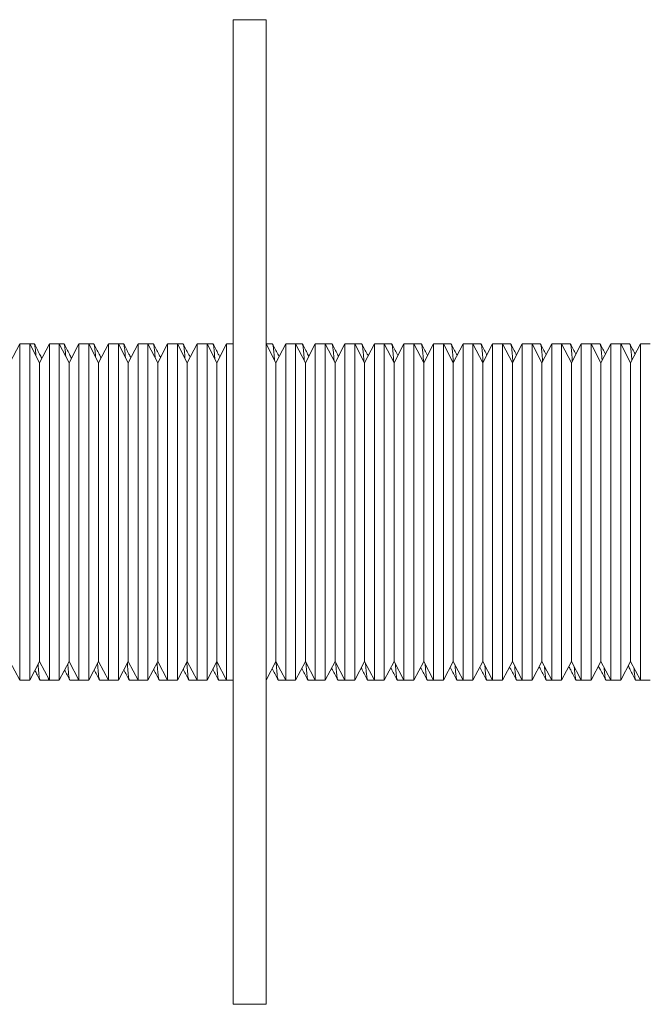
# Model space of a CAD drawing. Units: millimetres. Extents: x -324 to 646, y -332 to 544.
# Drawn here: x 73 to 112, y 467 to 527 of the extents above; entities that cross this region are included whole.
import ezdxf

# ---------------------------------------------------------------- set-up
doc = ezdxf.new("R2010")
doc.units = ezdxf.units.MM

msp = doc.modelspace()

# ---------------------------------------------------------------- linework, layer by layer
at = {"color": 7, "linetype": 'Continuous', "lineweight": 18}
for p, q in [((88.434, 527.227), (86.434, 527.227)), ((86.434, 527.227), (86.434, 497.227)), ((88.434, 527.227), (88.434, 497.227)), ((73.432, 507.477), (72.834, 506.327)), ((74.035, 507.477), (73.432, 507.477)), ((73.432, 507.477), (73.432, 497.227)), ((74.634, 506.327), (74.035, 507.477)), ((74.304, 507.477), (74.035, 507.477)), ((74.035, 486.977), (74.035, 507.477)), ((75.232, 507.477), (74.634, 506.327)), ((75.835, 507.477), (75.232, 507.477)), ((75.232, 507.477), (75.232, 497.227)), ((76.434, 506.327), (75.835, 507.477)), ((76.118, 507.477), (75.835, 507.477)), ((75.835, 486.977), (75.835, 507.477)), ((77.032, 507.477), (76.434, 506.327)), ((77.635, 507.477), (77.032, 507.477)), ((77.032, 507.477), (77.032, 497.227)), ((78.234, 506.327), (77.635, 507.477)), ((77.932, 507.477), (77.635, 507.477)), ((77.635, 486.977), (77.635, 507.477)), ((78.832, 507.477), (78.234, 506.327)), ((79.435, 507.477), (78.832, 507.477)), ((78.832, 507.477), (78.832, 497.227)), ((80.034, 506.327), (79.435, 507.477)), ((79.746, 507.477), (79.435, 507.477)), ((79.435, 486.977), (79.435, 507.477)), ((80.632, 507.477), (80.034, 506.327)), ((81.235, 507.477), (80.632, 507.477)), ((80.632, 507.477), (80.632, 497.227)), ((81.834, 506.327), (81.235, 507.477)), ((81.56, 507.477), (81.235, 507.477)), ((81.235, 486.977), (81.235, 507.477)), ((82.432, 507.477), (81.834, 506.327)), ((83.035, 507.477), (82.432, 507.477)), ((82.432, 507.477), (82.432, 497.227)), ((83.634, 506.327), (83.035, 507.477)), ((83.374, 507.477), (83.035, 507.477)), ((83.035, 486.977), (83.035, 507.477)), ((84.232, 507.477), (83.634, 506.327)), ((84.835, 507.477), (84.232, 507.477)), ((84.232, 507.477), (84.232, 497.227)), ((85.434, 506.327), (84.835, 507.477)), ((85.188, 507.477), (84.835, 507.477)), ((84.835, 486.977), (84.835, 507.477)), ((86.032, 507.477), (85.434, 506.327)), ((86.434, 507.477), (86.032, 507.477)), ((86.032, 507.477), (86.032, 497.227)), ((88.435, 507.477), (88.434, 507.477)), ((89.034, 506.327), (88.435, 507.477)), ((88.816, 507.477), (88.435, 507.477)), ((88.435, 486.977), (88.435, 507.477)), ((89.632, 507.477), (89.034, 506.327)), ((90.235, 507.477), (89.632, 507.477)), ((89.632, 507.477), (89.632, 497.227)), ((90.834, 506.327), (90.235, 507.477)), ((90.63, 507.477), (90.235, 507.477)), ((90.235, 486.977), (90.235, 507.477)), ((91.432, 507.477), (90.834, 506.327)), ((92.035, 507.477), (91.432, 507.477)), ((91.432, 507.477), (91.432, 497.227)), ((92.634, 506.327), (92.035, 507.477)), ((92.444, 507.477), (92.035, 507.477)), ((92.035, 486.977), (92.035, 507.477)), ((93.232, 507.477), (92.634, 506.327)), ((93.835, 507.477), (93.232, 507.477)), ((93.232, 507.477), (93.232, 497.227)), ((94.434, 506.327), (93.835, 507.477)), ((94.258, 507.477), (93.835, 507.477)), ((93.835, 486.977), (93.835, 507.477)), ((95.032, 507.477), (94.434, 506.327)), ((95.635, 507.477), (95.032, 507.477)), ((95.032, 507.477), (95.032, 497.227)), ((96.234, 506.327), (95.635, 507.477)), ((96.072, 507.477), (95.635, 507.477)), ((95.635, 486.977), (95.635, 507.477)), ((96.832, 507.477), (96.234, 506.327)), ((97.435, 507.477), (96.832, 507.477)), ((96.832, 507.477), (96.832, 497.227)), ((98.034, 506.327), (97.435, 507.477)), ((97.886, 507.477), (97.435, 507.477)), ((97.435, 486.977), (97.435, 507.477)), ((98.632, 507.477), (98.034, 506.327)), ((99.235, 507.477), (98.632, 507.477)), ((98.632, 507.477), (98.632, 497.227)), ((99.834, 506.327), (99.235, 507.477)), ((99.7, 507.477), (99.235, 507.477)), ((99.235, 486.977), (99.235, 507.477)), ((100.432, 507.477), (99.834, 506.327)), ((101.035, 507.477), (100.432, 507.477)), ((100.432, 507.477), (100.432, 497.227)), ((101.634, 506.327), (101.035, 507.477)), ((101.514, 507.477), (101.035, 507.477)), ((101.035, 486.977), (101.035, 507.477)), ((102.232, 507.477), (101.634, 506.327)), ((102.835, 507.477), (102.232, 507.477)), ((102.232, 507.477), (102.232, 497.227)), ((103.434, 506.327), (102.835, 507.477)), ((103.328, 507.477), (102.835, 507.477)), ((102.835, 486.977), (102.835, 507.477)), ((104.032, 507.477), (103.434, 506.327)), ((104.635, 507.477), (104.032, 507.477)), ((104.032, 507.477), (104.032, 497.227)), ((105.234, 506.327), (104.635, 507.477)), ((105.142, 507.477), (104.635, 507.477)), ((104.635, 486.977), (104.635, 507.477)), ((105.832, 507.477), (105.234, 506.327)), ((106.435, 507.477), (105.832, 507.477)), ((105.832, 507.477), (105.832, 497.227)), ((107.034, 506.327), (106.435, 507.477)), ((106.956, 507.477), (106.435, 507.477)), ((106.435, 486.977), (106.435, 507.477)), ((107.632, 507.477), (107.034, 506.327)), ((108.235, 507.477), (107.632, 507.477)), ((107.632, 507.477), (107.632, 497.227)), ((108.25, 507.449), (108.231, 507.477)), ((108.834, 506.327), (108.235, 507.477)), ((108.77, 507.477), (108.235, 507.477)), ((108.235, 486.977), (108.235, 507.477)), ((109.432, 507.477), (108.834, 506.327)), ((110.035, 507.477), (109.432, 507.477)), ((109.432, 507.477), (109.432, 497.227)), ((110.634, 506.327), (110.035, 507.477)), ((110.035, 486.977), (110.035, 507.477)), ((110.584, 507.477), (110.045, 507.477)), ((111.232, 507.477), (110.634, 506.327)), ((111.835, 507.477), (111.232, 507.477)), ((111.232, 507.477), (111.232, 497.227)), ((74.634, 488.127), (74.634, 506.327)), ((76.434, 488.127), (76.434, 506.327)), ((78.234, 488.127), (78.234, 506.327)), ((80.034, 488.127), (80.034, 506.327)), ((81.834, 488.127), (81.834, 506.327)), ((83.634, 488.127), (83.634, 506.327)), ((85.434, 488.127), (85.434, 506.327)), ((89.034, 488.127), (89.034, 506.327)), ((90.834, 488.127), (90.834, 506.327)), ((92.634, 488.127), (92.634, 506.327)), ((94.434, 488.127), (94.434, 506.327)), ((96.234, 488.127), (96.234, 506.327)), ((98.034, 488.127), (98.034, 506.327)), ((99.834, 488.127), (99.834, 506.327)), ((101.634, 488.127), (101.634, 506.327)), ((103.434, 488.127), (103.434, 506.327)), ((105.234, 488.127), (105.234, 506.327)), ((107.034, 488.127), (107.034, 506.327)), ((108.834, 488.127), (108.834, 506.327)), ((110.634, 488.127), (110.634, 506.327)), ((73.432, 497.227), (73.432, 486.977)), ((75.232, 497.227), (75.232, 486.977)), ((77.032, 497.227), (77.032, 486.977)), ((78.832, 497.227), (78.832, 486.977)), ((80.632, 497.227), (80.632, 486.977)), ((82.432, 497.227), (82.432, 486.977)), ((84.232, 497.227), (84.232, 486.977)), ((86.032, 497.227), (86.032, 486.977)), ((86.434, 497.227), (86.434, 467.227)), ((88.434, 497.227), (88.434, 467.227)), ((89.632, 497.227), (89.632, 486.977)), ((91.432, 497.227), (91.432, 486.977)), ((93.232, 497.227), (93.232, 486.977)), ((95.032, 497.227), (95.032, 486.977)), ((96.832, 497.227), (96.832, 486.977)), ((98.632, 497.227), (98.632, 486.977)), ((100.432, 497.227), (100.432, 486.977)), ((102.232, 497.227), (102.232, 486.977)), ((104.032, 497.227), (104.032, 486.977)), ((105.832, 497.227), (105.832, 486.977)), ((107.632, 497.227), (107.632, 486.977)), ((109.432, 497.227), (109.432, 486.977)), ((111.232, 497.227), (111.232, 486.977)), ((72.834, 488.127), (73.432, 486.977)), ((74.035, 486.977), (74.634, 488.127)), ((74.634, 488.127), (75.232, 486.977)), ((75.835, 486.977), (76.434, 488.127)), ((76.434, 488.127), (77.032, 486.977)), ((77.635, 486.977), (78.234, 488.127)), ((78.234, 488.127), (78.832, 486.977)), ((79.435, 486.977), (80.034, 488.127)), ((80.034, 488.127), (80.632, 486.977)), ((81.235, 486.977), (81.834, 488.127)), ((81.834, 488.127), (82.432, 486.977)), ((83.035, 486.977), (83.634, 488.127)), ((83.634, 488.127), (84.232, 486.977)), ((84.835, 486.977), (85.434, 488.127)), ((85.434, 488.127), (86.032, 486.977)), ((88.435, 486.977), (89.034, 488.127)), ((89.034, 488.127), (89.632, 486.977)), ((90.235, 486.977), (90.834, 488.127)), ((90.834, 488.127), (91.432, 486.977)), ((92.035, 486.977), (92.634, 488.127)), ((92.634, 488.127), (93.232, 486.977)), ((93.835, 486.977), (94.434, 488.127)), ((94.434, 488.127), (95.032, 486.977)), ((95.635, 486.977), (96.234, 488.127)), ((96.234, 488.127), (96.832, 486.977)), ((97.435, 486.977), (98.034, 488.127)), ((98.034, 488.127), (98.632, 486.977)), ((99.235, 486.977), (99.834, 488.127)), ((99.834, 488.127), (100.432, 486.977)), ((101.035, 486.977), (101.634, 488.127)), ((101.634, 488.127), (102.232, 486.977)), ((102.835, 486.977), (103.434, 488.127)), ((103.434, 488.127), (104.032, 486.977)), ((104.635, 486.977), (105.234, 488.127)), ((105.234, 488.127), (105.832, 486.977)), ((106.435, 486.977), (107.034, 488.127)), ((107.034, 488.127), (107.632, 486.977)), ((108.235, 486.977), (108.834, 488.127)), ((108.834, 488.127), (109.432, 486.977)), ((110.035, 486.977), (110.634, 488.127)), ((110.634, 488.127), (111.232, 486.977)), ((73.432, 486.977), (74.035, 486.977)), ((74.672, 486.977), (75.211, 486.977)), ((75.232, 486.977), (75.835, 486.977)), ((76.486, 486.977), (77.025, 486.977)), ((77.032, 486.977), (77.635, 486.977)), ((78.3, 486.977), (78.832, 486.977)), ((78.832, 486.977), (79.435, 486.977)), ((80.114, 486.977), (80.632, 486.977)), ((80.632, 486.977), (81.235, 486.977)), ((81.928, 486.977), (82.432, 486.977)), ((82.432, 486.977), (83.035, 486.977)), ((83.742, 486.977), (84.232, 486.977)), ((84.232, 486.977), (84.835, 486.977)), ((85.556, 486.977), (86.032, 486.977)), ((86.032, 486.977), (86.434, 486.977)), ((88.434, 486.977), (88.435, 486.977)), ((89.184, 486.977), (89.632, 486.977)), ((89.632, 486.977), (90.235, 486.977)), ((90.998, 486.977), (91.432, 486.977)), ((91.432, 486.977), (92.035, 486.977)), ((92.812, 486.977), (93.232, 486.977)), ((93.232, 486.977), (93.835, 486.977)), ((94.626, 486.977), (95.032, 486.977)), ((95.032, 486.977), (95.635, 486.977)), ((96.44, 486.977), (96.832, 486.977)), ((96.832, 486.977), (97.435, 486.977)), ((98.254, 486.977), (98.632, 486.977)), ((98.632, 486.977), (99.235, 486.977)), ((100.068, 486.977), (100.432, 486.977)), ((100.432, 486.977), (101.035, 486.977)), ((101.882, 486.977), (102.232, 486.977)), ((102.232, 486.977), (102.835, 486.977)), ((103.696, 486.977), (104.032, 486.977)), ((104.032, 486.977), (104.635, 486.977)), ((105.51, 486.977), (105.832, 486.977)), ((105.832, 486.977), (106.435, 486.977)), ((107.324, 486.977), (107.632, 486.977)), ((107.632, 486.977), (108.235, 486.977)), ((109.138, 486.977), (109.432, 486.977)), ((109.432, 486.977), (110.035, 486.977)), ((110.952, 486.977), (111.232, 486.977)), ((111.232, 486.977), (111.835, 486.977)), ((86.434, 467.227), (88.434, 467.227))]:
    msp.add_line(p, q, dxfattribs=at)
for points, knots in [([(74.304, 507.477), (74.305, 507.477), (74.313, 507.49), (74.331, 507.443), (74.357, 507.33), (74.382, 507.125), (74.4, 506.932), (74.411, 506.783), (74.413, 506.751)], [0, 0, 0, 0, 0.0048062, 0.2400868, 0.4744404, 0.7069787, 0.9374117, 1, 1, 1, 1]), ([(74.773, 506.595), (74.729, 506.679), (74.631, 506.866), (74.48, 507.155), (74.374, 507.359), (74.321, 507.462)], [0, 0, 0, 0, 0.292939, 0.646446, 1, 1, 1, 1]), ([(76.118, 507.477), (76.119, 507.477), (76.127, 507.49), (76.145, 507.443), (76.171, 507.33), (76.196, 507.126), (76.215, 506.923), (76.226, 506.763), (76.229, 506.72)], [0, 0, 0, 0, 0.004708, 0.235167, 0.464719, 0.692492, 0.918204, 1, 1, 1, 1]), ([(76.58, 506.608), (76.538, 506.688), (76.443, 506.871), (76.294, 507.155), (76.188, 507.359), (76.135, 507.462)], [0, 0, 0, 0, 0.2818079, 0.6408783, 1, 1, 1, 1]), ([(77.932, 507.477), (77.933, 507.477), (77.941, 507.49), (77.959, 507.443), (77.985, 507.33), (78.01, 507.126), (78.029, 506.914), (78.042, 506.742), (78.045, 506.689)], [0, 0, 0, 0, 0.004613, 0.230447, 0.455391, 0.678593, 0.899774, 1, 1, 1, 1]), ([(78.387, 506.622), (78.347, 506.697), (78.254, 506.875), (78.108, 507.155), (78.002, 507.359), (77.949, 507.462)], [0, 0, 0, 0, 0.270323, 0.635135, 1, 1, 1, 1]), ([(79.746, 507.477), (79.747, 507.477), (79.755, 507.49), (79.773, 507.443), (79.799, 507.33), (79.824, 507.127), (79.844, 506.905), (79.857, 506.722), (79.862, 506.658)], [0, 0, 0, 0, 0.004522, 0.225911, 0.446427, 0.665236, 0.882063, 1, 1, 1, 1]), ([(80.194, 506.635), (80.157, 506.706), (80.066, 506.88), (79.922, 507.155), (79.816, 507.359), (79.763, 507.462)], [0, 0, 0, 0, 0.258463, 0.629205, 1, 1, 1, 1]), ([(81.56, 507.477), (81.561, 507.477), (81.569, 507.49), (81.587, 507.443), (81.613, 507.33), (81.638, 507.127), (81.659, 506.896), (81.673, 506.702), (81.678, 506.627)], [0, 0, 0, 0, 0.004435, 0.22155, 0.43781, 0.652394, 0.865036, 1, 1, 1, 1]), ([(82.001, 506.649), (81.966, 506.715), (81.878, 506.884), (81.736, 507.155), (81.63, 507.359), (81.577, 507.462)], [0, 0, 0, 0, 0.24621, 0.623078, 1, 1, 1, 1]), ([(83.374, 507.477), (83.375, 507.477), (83.383, 507.49), (83.401, 507.443), (83.427, 507.329), (83.452, 507.127), (83.474, 506.887), (83.488, 506.682), (83.494, 506.595)], [0, 0, 0, 0, 0.004351, 0.217354, 0.429518, 0.640039, 0.848654, 1, 1, 1, 1]), ([(83.808, 506.662), (83.775, 506.724), (83.689, 506.889), (83.55, 507.155), (83.444, 507.359), (83.391, 507.462)], [0, 0, 0, 0, 0.233548, 0.61675, 1, 1, 1, 1]), ([(85.188, 507.477), (85.189, 507.477), (85.197, 507.49), (85.215, 507.443), (85.241, 507.329), (85.266, 507.127), (85.288, 506.878), (85.303, 506.661), (85.31, 506.564)], [0, 0, 0, 0, 0.00427, 0.213315, 0.421535, 0.628143, 0.83288, 1, 1, 1, 1]), ([(85.615, 506.675), (85.585, 506.733), (85.501, 506.893), (85.364, 507.155), (85.258, 507.359), (85.205, 507.462)], [0, 0, 0, 0, 0.2204504, 0.6102013, 1, 1, 1, 1]), ([(88.816, 507.477), (88.817, 507.477), (88.825, 507.49), (88.843, 507.443), (88.869, 507.329), (88.894, 507.128), (88.918, 506.86), (88.934, 506.621), (88.943, 506.502)], [0, 0, 0, 0, 0.004117, 0.205669, 0.406427, 0.60563, 0.80303, 1, 1, 1, 1]), ([(89.229, 506.702), (89.203, 506.751), (89.124, 506.902), (88.992, 507.155), (88.886, 507.359), (88.833, 507.462)], [0, 0, 0, 0, 0.192869, 0.59641, 1, 1, 1, 1]), ([(90.63, 507.477), (90.631, 507.477), (90.639, 507.49), (90.657, 507.443), (90.683, 507.329), (90.708, 507.13), (90.732, 506.852), (90.749, 506.629), (90.758, 506.48), (90.759, 506.471)], [0, 0, 0, 0, 0.004057, 0.20265, 0.400461, 0.59674, 0.791242, 0.987242, 1, 1, 1, 1]), ([(91.036, 506.716), (91.013, 506.76), (90.936, 506.907), (90.806, 507.155), (90.7, 507.359), (90.647, 507.462)], [0, 0, 0, 0, 0.178331, 0.58914, 1, 1, 1, 1]), ([(92.444, 507.477), (92.445, 507.477), (92.453, 507.49), (92.471, 507.443), (92.497, 507.329), (92.522, 507.13), (92.546, 506.852), (92.564, 506.62), (92.573, 506.46), (92.575, 506.441)], [0, 0, 0, 0, 0.004, 0.199791, 0.394811, 0.58832, 0.780078, 0.973312, 1, 1, 1, 1]), ([(92.843, 506.729), (92.822, 506.769), (92.748, 506.911), (92.62, 507.155), (92.514, 507.359), (92.461, 507.462)], [0, 0, 0, 0, 0.1632647, 0.5816066, 1, 1, 1, 1]), ([(94.258, 507.477), (94.259, 507.477), (94.267, 507.49), (94.285, 507.443), (94.311, 507.329), (94.336, 507.13), (94.36, 506.853), (94.378, 506.61), (94.389, 506.44), (94.39, 506.41)], [0, 0, 0, 0, 0.003944, 0.197011, 0.389318, 0.580135, 0.769224, 0.95977, 1, 1, 1, 1]), ([(94.65, 506.743), (94.631, 506.778), (94.559, 506.915), (94.434, 507.155), (94.328, 507.359), (94.275, 507.462)], [0, 0, 0, 0, 0.147631, 0.573789, 1, 1, 1, 1]), ([(96.072, 507.477), (96.073, 507.477), (96.081, 507.49), (96.099, 507.443), (96.125, 507.329), (96.15, 507.13), (96.174, 506.853), (96.193, 506.601), (96.204, 506.42), (96.206, 506.38)], [0, 0, 0, 0, 0.00389, 0.194308, 0.383975, 0.572174, 0.758668, 0.9466, 1, 1, 1, 1]), ([(96.457, 506.756), (96.441, 506.787), (96.371, 506.92), (96.248, 507.155), (96.142, 507.359), (96.089, 507.462)], [0, 0, 0, 0, 0.131405, 0.565676, 1, 1, 1, 1]), ([(97.886, 507.477), (97.887, 507.477), (97.895, 507.49), (97.913, 507.443), (97.939, 507.329), (97.964, 507.13), (97.988, 506.853), (98.008, 506.592), (98.019, 506.4), (98.022, 506.349)], [0, 0, 0, 0, 0.003837, 0.191677, 0.378778, 0.564428, 0.748399, 0.933786, 1, 1, 1, 1]), ([(98.264, 506.769), (98.25, 506.796), (98.183, 506.924), (98.062, 507.155), (97.956, 507.359), (97.903, 507.462)], [0, 0, 0, 0, 0.114545, 0.557243, 1, 1, 1, 1]), ([(99.7, 507.477), (99.701, 507.477), (99.709, 507.49), (99.727, 507.443), (99.753, 507.329), (99.778, 507.129), (99.802, 506.854), (99.822, 506.588), (99.834, 506.39), (99.837, 506.334)], [0, 0, 0, 0, 0.003811, 0.190389, 0.376231, 0.560634, 0.743368, 0.927509, 1, 1, 1, 1]), ([(100.071, 506.783), (100.059, 506.805), (99.994, 506.929), (99.876, 507.155), (99.77, 507.359), (99.717, 507.462)], [0, 0, 0, 0, 0.0970192, 0.5484796, 1, 1, 1, 1]), ([(101.514, 507.477), (101.515, 507.477), (101.523, 507.49), (101.541, 507.443), (101.567, 507.329), (101.592, 507.13), (101.616, 506.853), (101.635, 506.595), (101.647, 506.406), (101.65, 506.358)], [0, 0, 0, 0, 0.003852, 0.192435, 0.380274, 0.566658, 0.751355, 0.937475, 1, 1, 1, 1]), ([(101.878, 506.796), (101.869, 506.814), (101.806, 506.933), (101.69, 507.155), (101.584, 507.359), (101.531, 507.462)], [0, 0, 0, 0, 0.078789, 0.539364, 1, 1, 1, 1]), ([(103.328, 507.477), (103.329, 507.477), (103.337, 507.49), (103.355, 507.443), (103.381, 507.329), (103.406, 507.13), (103.43, 506.853), (103.449, 506.602), (103.46, 506.422), (103.462, 506.382)], [0, 0, 0, 0, 0.003894, 0.194525, 0.384404, 0.572813, 0.759516, 0.947657, 1, 1, 1, 1]), ([(103.685, 506.81), (103.678, 506.823), (103.618, 506.938), (103.504, 507.155), (103.398, 507.359), (103.345, 507.462)], [0, 0, 0, 0, 0.059803, 0.52987, 1, 1, 1, 1]), ([(105.142, 507.477), (105.143, 507.477), (105.151, 507.49), (105.169, 507.443), (105.195, 507.329), (105.22, 507.13), (105.244, 506.853), (105.262, 506.609), (105.273, 506.437), (105.275, 506.406)], [0, 0, 0, 0, 0.003937, 0.196661, 0.388625, 0.579103, 0.767856, 0.958063, 1, 1, 1, 1]), ([(105.492, 506.823), (105.487, 506.832), (105.429, 506.942), (105.318, 507.155), (105.212, 507.359), (105.159, 507.462)], [0, 0, 0, 0, 0.040022, 0.519979, 1, 1, 1, 1]), ([(106.956, 507.477), (106.957, 507.477), (106.965, 507.49), (106.983, 507.443), (107.009, 507.329), (107.034, 507.13), (107.058, 506.852), (107.076, 506.617), (107.086, 506.453), (107.087, 506.43)], [0, 0, 0, 0, 0.003981, 0.198844, 0.39294, 0.585532, 0.776381, 0.9687, 1, 1, 1, 1]), ([(107.299, 506.837), (107.297, 506.841), (107.241, 506.947), (107.132, 507.155), (107.026, 507.359), (106.973, 507.462)], [0, 0, 0, 0, 0.019388, 0.509661, 1, 1, 1, 1]), ([(108.77, 507.477), (108.771, 507.477), (108.779, 507.49), (108.797, 507.443), (108.823, 507.329), (108.848, 507.13), (108.872, 506.852), (108.889, 506.624), (108.899, 506.469), (108.9, 506.454)], [0, 0, 0, 0, 0.004025, 0.201077, 0.397352, 0.592106, 0.785098, 0.979576, 1, 1, 1, 1]), ([(109.106, 506.85), (109.053, 506.952), (108.946, 507.156), (108.84, 507.359), (108.787, 507.462)], [0, 0, 0, 0, 0.498892, 1, 1, 1, 1]), ([(110.081, 507.388), (110.077, 507.408), (110.065, 507.468), (110.053, 507.473), (110.045, 507.477)], [0, 0, 0, 0, 0.315583, 1, 1, 1, 1]), ([(110.584, 507.477), (110.585, 507.477), (110.593, 507.49), (110.611, 507.443), (110.637, 507.329), (110.662, 507.13), (110.686, 506.851), (110.703, 506.631), (110.712, 506.485), (110.712, 506.479)], [0, 0, 0, 0, 0.004071, 0.20336, 0.401864, 0.59883, 0.794012, 0.990699, 1, 1, 1, 1]), ([(110.913, 506.863), (110.862, 506.961), (110.758, 507.16), (110.654, 507.359), (110.601, 507.462)], [0, 0, 0, 0, 0.487636, 1, 1, 1, 1]), ([(74.672, 486.978), (74.672, 486.978), (74.663, 486.965), (74.645, 487.012), (74.62, 487.126), (74.594, 487.325), (74.57, 487.604), (74.554, 487.818), (74.545, 487.957), (74.545, 487.957)], [0, 0, 0, 0, 0.004107, 0.205182, 0.405464, 0.604195, 0.801127, 0.999575, 1, 1, 1, 1]), ([(76.486, 486.978), (76.486, 486.978), (76.477, 486.965), (76.459, 487.012), (76.434, 487.126), (76.408, 487.325), (76.384, 487.603), (76.367, 487.825), (76.358, 487.973), (76.358, 487.981)], [0, 0, 0, 0, 0.004061, 0.202858, 0.400872, 0.597351, 0.792052, 0.988253, 1, 1, 1, 1]), ([(78.3, 486.978), (78.3, 486.978), (78.291, 486.965), (78.273, 487.012), (78.248, 487.126), (78.222, 487.325), (78.198, 487.603), (78.181, 487.832), (78.171, 487.989), (78.17, 488.005)], [0, 0, 0, 0, 0.004016, 0.200586, 0.396382, 0.590661, 0.783182, 0.977185, 1, 1, 1, 1]), ([(80.114, 486.978), (80.114, 486.978), (80.105, 486.965), (80.087, 487.012), (80.062, 487.126), (80.036, 487.325), (80.012, 487.602), (79.994, 487.84), (79.984, 488.005), (79.983, 488.03)], [0, 0, 0, 0, 0.003971, 0.198364, 0.391992, 0.584119, 0.774507, 0.966362, 1, 1, 1, 1]), ([(81.928, 486.978), (81.928, 486.978), (81.919, 486.965), (81.901, 487.012), (81.876, 487.126), (81.85, 487.325), (81.826, 487.602), (81.808, 487.847), (81.797, 488.021), (81.795, 488.054)], [0, 0, 0, 0, 0.003928, 0.196191, 0.387697, 0.57772, 0.766023, 0.955776, 1, 1, 1, 1]), ([(83.742, 486.978), (83.742, 486.978), (83.733, 486.965), (83.715, 487.012), (83.69, 487.126), (83.664, 487.325), (83.64, 487.602), (83.621, 487.854), (83.61, 488.037), (83.608, 488.078)], [0, 0, 0, 0, 0.003885, 0.194065, 0.383496, 0.57146, 0.757722, 0.945419, 1, 1, 1, 1]), ([(85.556, 486.978), (85.556, 486.978), (85.547, 486.965), (85.529, 487.012), (85.504, 487.126), (85.478, 487.325), (85.454, 487.601), (85.435, 487.861), (85.423, 488.052), (85.42, 488.102)], [0, 0, 0, 0, 0.003843, 0.191985, 0.379385, 0.565334, 0.7496, 0.935284, 1, 1, 1, 1]), ([(89.184, 486.978), (89.184, 486.978), (89.175, 486.965), (89.157, 487.012), (89.132, 487.126), (89.106, 487.325), (89.082, 487.601), (89.063, 487.86), (89.051, 488.05), (89.048, 488.099)], [0, 0, 0, 0, 0.003848, 0.192244, 0.379897, 0.566096, 0.75061, 0.936545, 1, 1, 1, 1]), ([(90.998, 486.978), (90.998, 486.978), (90.989, 486.965), (90.971, 487.012), (90.946, 487.126), (90.92, 487.325), (90.896, 487.602), (90.877, 487.851), (90.867, 488.03), (90.864, 488.068)], [0, 0, 0, 0, 0.003901, 0.19489, 0.385126, 0.573888, 0.760941, 0.949435, 1, 1, 1, 1]), ([(92.812, 486.978), (92.812, 486.978), (92.803, 486.965), (92.785, 487.012), (92.76, 487.126), (92.734, 487.325), (92.71, 487.602), (92.692, 487.842), (92.682, 488.01), (92.68, 488.038)], [0, 0, 0, 0, 0.003956, 0.197611, 0.390503, 0.5819, 0.771565, 0.962691, 1, 1, 1, 1]), ([(94.626, 486.978), (94.626, 486.978), (94.617, 486.965), (94.599, 487.012), (94.574, 487.126), (94.548, 487.325), (94.524, 487.603), (94.506, 487.833), (94.497, 487.99), (94.496, 488.007)], [0, 0, 0, 0, 0.004012, 0.200407, 0.396029, 0.590136, 0.782485, 0.976316, 1, 1, 1, 1]), ([(96.44, 486.978), (96.44, 486.978), (96.431, 486.965), (96.413, 487.012), (96.388, 487.126), (96.362, 487.325), (96.338, 487.603), (96.321, 487.824), (96.312, 487.97), (96.312, 487.977)], [0, 0, 0, 0, 0.004069, 0.203285, 0.401715, 0.598608, 0.793719, 0.990333, 1, 1, 1, 1]), ([(98.254, 486.978), (98.254, 486.978), (98.245, 486.965), (98.227, 487.012), (98.202, 487.125), (98.176, 487.327), (98.152, 487.592), (98.136, 487.829), (98.128, 487.946)], [0, 0, 0, 0, 0.004133, 0.206475, 0.408019, 0.608002, 0.806175, 1, 1, 1, 1]), ([(100.068, 486.978), (100.068, 486.978), (100.059, 486.965), (100.041, 487.012), (100.016, 487.125), (99.99, 487.327), (99.967, 487.584), (99.951, 487.809), (99.944, 487.915)], [0, 0, 0, 0, 0.004209, 0.210257, 0.415494, 0.619141, 0.820944, 1, 1, 1, 1]), ([(101.882, 486.978), (101.882, 486.978), (101.873, 486.965), (101.855, 487.012), (101.83, 487.125), (101.804, 487.327), (101.782, 487.575), (101.767, 487.789), (101.76, 487.884)], [0, 0, 0, 0, 0.004288, 0.214181, 0.423248, 0.630695, 0.836264, 1, 1, 1, 1]), ([(103.696, 486.978), (103.696, 486.978), (103.687, 486.965), (103.669, 487.012), (103.644, 487.125), (103.618, 487.328), (103.597, 487.566), (103.582, 487.769), (103.577, 487.853)], [0, 0, 0, 0, 0.0043692, 0.2182542, 0.4312967, 0.6426888, 0.8521672, 1, 1, 1, 1]), ([(105.068, 487.809), (105.103, 487.741), (105.192, 487.572), (105.334, 487.3), (105.44, 487.095), (105.493, 486.993)], [0, 0, 0, 0, 0.248912, 0.624431, 1, 1, 1, 1]), ([(105.51, 486.978), (105.51, 486.978), (105.501, 486.965), (105.483, 487.012), (105.458, 487.125), (105.432, 487.328), (105.411, 487.557), (105.398, 487.748), (105.393, 487.821)], [0, 0, 0, 0, 0.004454, 0.222485, 0.439657, 0.655147, 0.868687, 1, 1, 1, 1]), ([(106.875, 487.822), (106.912, 487.75), (107.003, 487.576), (107.148, 487.3), (107.254, 487.095), (107.307, 486.993)], [0, 0, 0, 0, 0.261076, 0.630513, 1, 1, 1, 1]), ([(108.682, 487.836), (108.722, 487.759), (108.815, 487.58), (108.962, 487.3), (109.068, 487.095), (109.121, 486.993)], [0, 0, 0, 0, 0.272853, 0.636402, 1, 1, 1, 1]), ([(110.489, 487.849), (110.531, 487.768), (110.627, 487.585), (110.776, 487.3), (110.882, 487.095), (110.935, 486.993)], [0, 0, 0, 0, 0.2842627, 0.6421093, 1, 1, 1, 1]), ([(74.349, 487.581), (74.398, 487.487), (74.5, 487.291), (74.602, 487.095), (74.655, 486.993)], [0, 0, 0, 0, 0.478476, 1, 1, 1, 1]), ([(76.156, 487.594), (76.207, 487.496), (76.312, 487.296), (76.416, 487.095), (76.469, 486.993)], [0, 0, 0, 0, 0.490134, 1, 1, 1, 1]), ([(77.963, 487.608), (77.963, 487.607), (78.017, 487.504), (78.124, 487.3), (78.23, 487.095), (78.283, 486.993)], [0, 0, 0, 0, 0.002624, 0.501281, 1, 1, 1, 1]), ([(79.77, 487.621), (79.773, 487.616), (79.828, 487.509), (79.938, 487.3), (80.044, 487.095), (80.097, 486.993)], [0, 0, 0, 0, 0.023964, 0.511952, 1, 1, 1, 1]), ([(81.577, 487.634), (81.582, 487.625), (81.64, 487.513), (81.752, 487.3), (81.858, 487.095), (81.911, 486.993)], [0, 0, 0, 0, 0.044403, 0.522172, 1, 1, 1, 1]), ([(83.384, 487.648), (83.391, 487.634), (83.452, 487.518), (83.566, 487.3), (83.672, 487.095), (83.725, 486.993)], [0, 0, 0, 0, 0.06401, 0.531972, 1, 1, 1, 1]), ([(85.191, 487.661), (85.201, 487.643), (85.263, 487.522), (85.38, 487.3), (85.486, 487.095), (85.539, 486.993)], [0, 0, 0, 0, 0.082824, 0.541379, 1, 1, 1, 1]), ([(88.805, 487.688), (88.819, 487.661), (88.887, 487.531), (89.008, 487.3), (89.114, 487.095), (89.167, 486.993)], [0, 0, 0, 0, 0.118274, 0.559105, 1, 1, 1, 1]), ([(90.612, 487.702), (90.629, 487.67), (90.698, 487.536), (90.822, 487.3), (90.928, 487.095), (90.981, 486.993)], [0, 0, 0, 0, 0.134993, 0.567466, 1, 1, 1, 1]), ([(92.419, 487.715), (92.438, 487.679), (92.51, 487.54), (92.636, 487.3), (92.742, 487.095), (92.795, 486.993)], [0, 0, 0, 0, 0.15109, 0.575514, 1, 1, 1, 1]), ([(94.226, 487.728), (94.247, 487.688), (94.322, 487.545), (94.45, 487.3), (94.556, 487.095), (94.609, 486.993)], [0, 0, 0, 0, 0.166595, 0.583268, 1, 1, 1, 1]), ([(96.033, 487.742), (96.056, 487.697), (96.133, 487.549), (96.264, 487.3), (96.37, 487.095), (96.423, 486.993)], [0, 0, 0, 0, 0.1815462, 0.5907439, 1, 1, 1, 1]), ([(97.84, 487.755), (97.866, 487.706), (97.945, 487.554), (98.078, 487.3), (98.184, 487.095), (98.237, 486.993)], [0, 0, 0, 0, 0.195964, 0.597955, 1, 1, 1, 1]), ([(99.647, 487.769), (99.675, 487.714), (99.757, 487.558), (99.892, 487.3), (99.998, 487.095), (100.051, 486.993)], [0, 0, 0, 0, 0.20989, 0.604919, 1, 1, 1, 1]), ([(101.454, 487.782), (101.484, 487.723), (101.568, 487.563), (101.706, 487.3), (101.812, 487.095), (101.865, 486.993)], [0, 0, 0, 0, 0.223341, 0.611645, 1, 1, 1, 1]), ([(103.261, 487.796), (103.294, 487.732), (103.38, 487.567), (103.52, 487.3), (103.626, 487.095), (103.679, 486.993)], [0, 0, 0, 0, 0.2363391, 0.6181442, 1, 1, 1, 1]), ([(107.324, 486.978), (107.324, 486.978), (107.315, 486.965), (107.297, 487.012), (107.272, 487.125), (107.246, 487.328), (107.226, 487.548), (107.213, 487.728), (107.209, 487.79)], [0, 0, 0, 0, 0.004542, 0.226883, 0.448349, 0.668099, 0.885859, 1, 1, 1, 1]), ([(109.138, 486.978), (109.138, 486.978), (109.129, 486.965), (109.111, 487.012), (109.086, 487.125), (109.06, 487.329), (109.041, 487.539), (109.029, 487.708), (109.025, 487.759)], [0, 0, 0, 0, 0.004634, 0.231459, 0.457391, 0.681572, 0.903724, 1, 1, 1, 1]), ([(110.952, 486.978), (110.952, 486.978), (110.943, 486.965), (110.925, 487.012), (110.9, 487.125), (110.874, 487.329), (110.855, 487.53), (110.844, 487.688), (110.842, 487.728)], [0, 0, 0, 0, 0.004729, 0.236223, 0.466805, 0.6956, 0.922325, 1, 1, 1, 1]), ([(75.167, 487.103), (75.173, 487.07), (75.188, 486.995), (75.209, 486.963), (75.222, 486.992), (75.228, 487.003)], [0, 0, 0, 0, 0.333354, 0.743152, 1, 1, 1, 1]), ([(76.991, 487.056), (76.994, 487.04), (77.006, 486.985), (77.017, 486.981), (77.025, 486.978)], [0, 0, 0, 0, 0.282687, 1, 1, 1, 1])]:
    msp.add_open_spline(points, degree=3, knots=knots, dxfattribs=at)

doc.saveas('drawing.dxf')
